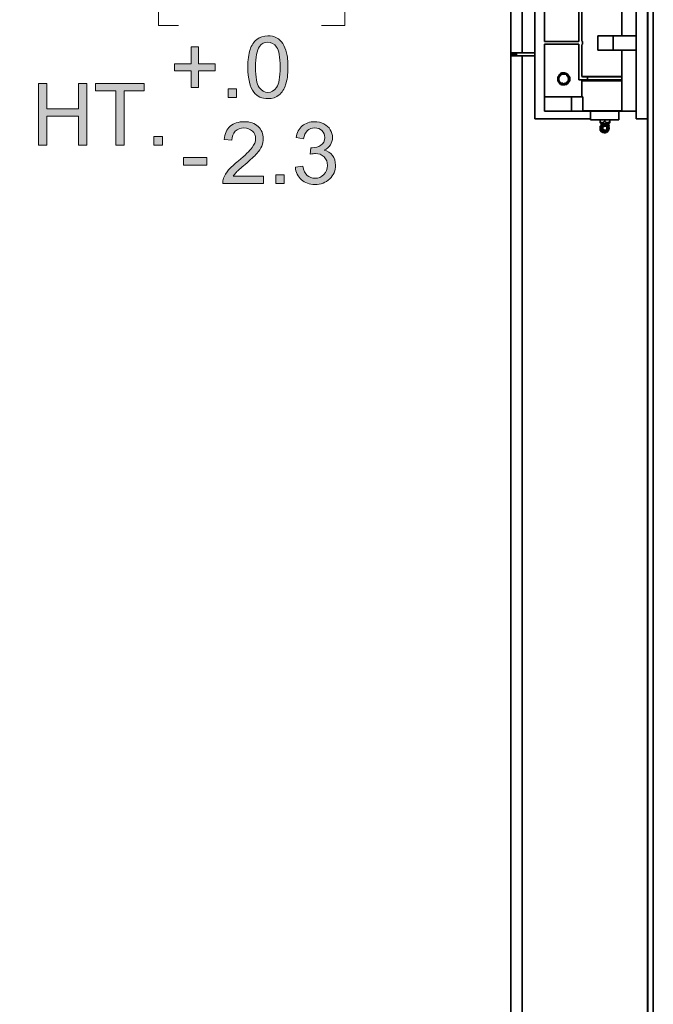
# Model space of a CAD drawing. Units: inches. Extents: x -189 to 981, y 243 to 981.
# Drawn here: x 462 to 529, y 593 to 696 of the extents above; entities that cross this region are included whole.
import ezdxf

# ---------------------------------------------------------------- set-up
doc = ezdxf.new("R2010")
doc.units = ezdxf.units.IN
doc.header["$MEASUREMENT"] = 0
doc.layers.add('Layer 1', color=7, linetype='Continuous')

msp = doc.modelspace()

# ---------------------------------------------------------------- hatches: boundary and pattern name
at = {"layer": 'Layer 1'}
h = msp.add_hatch(color=7, dxfattribs=at)
h.dxf.hatch_style = 2
edge = h.paths.add_edge_path()
edge.add_spline(control_points=[(486.8, 688.25), (486.38, 688.78), (486.17, 689.66), (486.17, 690.87), (486.17, 691.63), (486.24, 692.24), (486.4, 692.71), (486.56, 693.17), (486.79, 693.53), (487.1, 693.78), (487.41, 694.03), (487.8, 694.16), (488.27, 694.16), (488.61, 694.16), (488.91, 694.09), (489.18, 693.95), (489.44, 693.81), (489.65, 693.61), (489.82, 693.35), (489.99, 693.09), (490.12, 692.77), (490.22, 692.39), (490.32, 692.01), (490.37, 691.51), (490.37, 690.87), (490.37, 690.11), (490.29, 689.5), (490.13, 689.04), (489.98, 688.57), (489.75, 688.21), (489.44, 687.96), (489.13, 687.71), (488.74, 687.58), (488.27, 687.58), (487.64, 687.58), (487.16, 687.8), (486.8, 688.25), (486.8, 688.25), (486.8, 688.25), (486.8, 688.25)], knot_values=[0, 0, 0, 0, 1, 1, 1, 2, 2, 2, 3, 3, 3, 4, 4, 4, 5, 5, 5, 6, 6, 6, 7, 7, 7, 8, 8, 8, 9, 9, 9, 10, 10, 10, 11, 11, 11, 12, 12, 12, 13, 13, 13, 13], degree=3, periodic=1)
edge = h.paths.add_edge_path()
edge.add_spline(control_points=[(487.39, 693.04), (487.11, 692.65), (486.98, 691.92), (486.98, 690.87), (486.98, 689.81), (487.1, 689.11), (487.35, 688.76), (487.6, 688.41), (487.9, 688.23), (488.27, 688.23), (488.63, 688.23), (488.93, 688.41), (489.18, 688.76), (489.43, 689.11), (489.55, 689.81), (489.55, 690.87), (489.55, 691.93), (489.43, 692.63), (489.18, 692.98), (488.93, 693.33), (488.63, 693.5), (488.26, 693.5), (487.89, 693.5), (487.6, 693.35), (487.39, 693.04), (487.39, 693.04), (487.39, 693.04), (487.39, 693.04)], knot_values=[0, 0, 0, 0, 1, 1, 1, 2, 2, 2, 3, 3, 3, 4, 4, 4, 5, 5, 5, 6, 6, 6, 7, 7, 7, 8, 8, 8, 9, 9, 9, 9], degree=3, periodic=1)
h.paths.add_polyline_path([(484.09, 687.69), (484.09, 688.59), (484.99, 688.59), (484.99, 687.69)])
h = msp.add_hatch(color=7, dxfattribs=at)
h.dxf.hatch_style = 2
h.paths.add_polyline_path([(480.24, 688.73), (480.24, 690.5), (478.49, 690.5), (478.49, 691.24), (480.24, 691.24), (480.24, 692.99), (480.99, 692.99), (480.99, 691.24), (482.74, 691.24), (482.74, 690.5), (480.99, 690.5), (480.99, 688.73)])
h = msp.add_hatch(color=7, dxfattribs=at)
h.dxf.hatch_style = 2
edge = h.paths.add_edge_path()
edge.add_spline(control_points=[(378.82, 684.97), (378.82, 684.97), (379.67, 684.76), (379.67, 684.76), (379.49, 684.06), (379.17, 683.52), (378.71, 683.15), (378.24, 682.79), (377.68, 682.6), (377.01, 682.6), (376.31, 682.6), (375.75, 682.74), (375.31, 683.03), (374.88, 683.31), (374.55, 683.72), (374.32, 684.26), (374.09, 684.79), (373.98, 685.37), (373.98, 685.98), (373.98, 686.65), (374.11, 687.24), (374.36, 687.74), (374.62, 688.24), (374.98, 688.62), (375.46, 688.88), (375.93, 689.14), (376.45, 689.27), (377.02, 689.27), (377.66, 689.27), (378.21, 689.1), (378.65, 688.77), (379.08, 688.44), (379.39, 687.98), (379.56, 687.39), (379.56, 687.39), (378.72, 687.19), (378.72, 687.19), (378.57, 687.66), (378.36, 688), (378.07, 688.21), (377.79, 688.43), (377.43, 688.54), (377, 688.54), (376.51, 688.54), (376.09, 688.42), (375.76, 688.18), (375.43, 687.94), (375.19, 687.62), (375.06, 687.22), (374.92, 686.82), (374.86, 686.41), (374.86, 685.99), (374.86, 685.44), (374.94, 684.96), (375.1, 684.55), (375.26, 684.14), (375.5, 683.84), (375.84, 683.64), (376.18, 683.43), (376.54, 683.33), (376.94, 683.33), (377.41, 683.33), (377.82, 683.47), (378.15, 683.75), (378.48, 684.02), (378.7, 684.43), (378.82, 684.97)], knot_values=[0, 0, 0, 0, 1, 1, 1, 2, 2, 2, 3, 3, 3, 4, 4, 4, 5, 5, 5, 6, 6, 6, 7, 7, 7, 8, 8, 8, 9, 9, 9, 10, 10, 10, 11, 11, 11, 12, 12, 12, 13, 13, 13, 14, 14, 14, 15, 15, 15, 16, 16, 16, 17, 17, 17, 18, 18, 18, 19, 19, 19, 20, 20, 20, 21, 21, 21, 22, 22, 22, 22], degree=3, periodic=1)
h.paths.add_polyline_path([(472.32, 682.71), (472.32, 688.4), (470.2, 688.4), (470.2, 689.16), (475.31, 689.16), (475.31, 688.4), (473.18, 688.4), (473.18, 682.71)])
h.paths.add_polyline_path([(464.22, 682.71), (464.22, 689.16), (465.07, 689.16), (465.07, 686.51), (468.42, 686.51), (468.42, 689.16), (469.27, 689.16), (469.27, 682.71), (468.42, 682.71), (468.42, 685.75), (465.07, 685.75), (465.07, 682.71)])
edge = h.paths.add_edge_path()
edge.add_spline(control_points=[(459.41, 689.16), (459.41, 689.16), (460.26, 689.16), (460.26, 689.16), (460.26, 689.16), (460.26, 685.43), (460.26, 685.43), (460.26, 684.79), (460.19, 684.27), (460.04, 683.89), (459.89, 683.51), (459.63, 683.2), (459.25, 682.96), (458.87, 682.72), (458.36, 682.6), (457.74, 682.6), (457.14, 682.6), (456.65, 682.71), (456.26, 682.92), (455.88, 683.12), (455.6, 683.42), (455.44, 683.82), (455.28, 684.21), (455.19, 684.75), (455.19, 685.43), (455.19, 685.43), (455.19, 689.16), (455.19, 689.16), (455.19, 689.16), (456.05, 689.16), (456.05, 689.16), (456.05, 689.16), (456.05, 685.44), (456.05, 685.44), (456.05, 684.88), (456.1, 684.47), (456.2, 684.2), (456.31, 683.94), (456.48, 683.73), (456.74, 683.59), (456.99, 683.44), (457.3, 683.37), (457.67, 683.37), (458.29, 683.37), (458.74, 683.51), (459.01, 683.8), (459.27, 684.08), (459.41, 684.63), (459.41, 685.44), (459.41, 685.44), (459.41, 689.16), (459.41, 689.16)], knot_values=[0, 0, 0, 0, 1, 1, 1, 2, 2, 2, 3, 3, 3, 4, 4, 4, 5, 5, 5, 6, 6, 6, 7, 7, 7, 8, 8, 8, 9, 9, 9, 10, 10, 10, 11, 11, 11, 12, 12, 12, 13, 13, 13, 14, 14, 14, 15, 15, 15, 16, 16, 16, 17, 17, 17, 17], degree=3, periodic=1)
edge = h.paths.add_edge_path()
edge.add_spline(control_points=[(448.7, 682.71), (448.7, 682.71), (448.7, 689.16), (448.7, 689.16), (448.7, 689.16), (451.56, 689.16), (451.56, 689.16), (452.13, 689.16), (452.57, 689.1), (452.87, 688.98), (453.17, 688.87), (453.41, 688.66), (453.58, 688.37), (453.76, 688.08), (453.85, 687.75), (453.85, 687.4), (453.85, 686.94), (453.7, 686.56), (453.41, 686.24), (453.11, 685.93), (452.66, 685.73), (452.04, 685.64), (452.26, 685.54), (452.43, 685.43), (452.55, 685.32), (452.8, 685.09), (453.04, 684.81), (453.26, 684.47), (453.26, 684.47), (454.38, 682.71), (454.38, 682.71), (454.38, 682.71), (453.31, 682.71), (453.31, 682.71), (453.31, 682.71), (452.46, 684.05), (452.46, 684.05), (452.21, 684.44), (452, 684.74), (451.84, 684.94), (451.68, 685.15), (451.53, 685.29), (451.41, 685.37), (451.28, 685.45), (451.15, 685.51), (451.02, 685.54), (450.92, 685.56), (450.76, 685.57), (450.54, 685.57), (450.54, 685.57), (449.56, 685.57), (449.56, 685.57), (449.56, 685.57), (449.56, 682.71), (449.56, 682.71), (449.56, 682.71), (448.7, 682.71), (448.7, 682.71)], knot_values=[0, 0, 0, 0, 1, 1, 1, 2, 2, 2, 3, 3, 3, 4, 4, 4, 5, 5, 5, 6, 6, 6, 7, 7, 7, 8, 8, 8, 9, 9, 9, 10, 10, 10, 11, 11, 11, 12, 12, 12, 13, 13, 13, 14, 14, 14, 15, 15, 15, 16, 16, 16, 17, 17, 17, 18, 18, 18, 19, 19, 19, 19], degree=3, periodic=1)
h.paths.add_polyline_path([(442.22, 682.71), (442.22, 689.16), (443.08, 689.16), (443.08, 686.51), (446.43, 686.51), (446.43, 689.16), (447.28, 689.16), (447.28, 682.71), (446.43, 682.71), (446.43, 685.75), (443.08, 685.75), (443.08, 682.71)])
h.paths.add_polyline_path([(438.35, 682.71), (438.35, 688.4), (436.22, 688.4), (436.22, 689.16), (441.33, 689.16), (441.33, 688.4), (439.2, 688.4), (439.2, 682.71)])
h.paths.add_polyline_path([(428.21, 682.71), (428.21, 689.16), (432.86, 689.16), (432.86, 688.4), (429.06, 688.4), (429.06, 686.42), (432.62, 686.42), (432.62, 685.67), (429.06, 685.67), (429.06, 683.47), (433.01, 683.47), (433.01, 682.71)])
edge = h.paths.add_edge_path()
edge.add_spline(control_points=[(424.03, 682.71), (424.03, 682.71), (421.54, 689.16), (421.54, 689.16), (421.54, 689.16), (422.46, 689.16), (422.46, 689.16), (422.46, 689.16), (424.14, 684.48), (424.14, 684.48), (424.27, 684.1), (424.38, 683.75), (424.47, 683.42), (424.57, 683.77), (424.69, 684.12), (424.82, 684.48), (424.82, 684.48), (426.56, 689.16), (426.56, 689.16), (426.56, 689.16), (427.43, 689.16), (427.43, 689.16), (427.43, 689.16), (424.91, 682.71), (424.91, 682.71), (424.91, 682.71), (424.03, 682.71), (424.03, 682.71)], knot_values=[0, 0, 0, 0, 1, 1, 1, 2, 2, 2, 3, 3, 3, 4, 4, 4, 5, 5, 5, 6, 6, 6, 7, 7, 7, 8, 8, 8, 9, 9, 9, 9], degree=3, periodic=1)
h.paths.add_polyline_path([(419.84, 682.71), (419.84, 689.16), (420.7, 689.16), (420.7, 682.71)])
edge = h.paths.add_edge_path()
edge.add_spline(control_points=[(413.22, 682.71), (413.22, 682.71), (413.22, 689.16), (413.22, 689.16), (413.22, 689.16), (416.08, 689.16), (416.08, 689.16), (416.65, 689.16), (417.09, 689.1), (417.39, 688.98), (417.69, 688.87), (417.92, 688.66), (418.1, 688.37), (418.28, 688.08), (418.37, 687.75), (418.37, 687.4), (418.37, 686.94), (418.22, 686.56), (417.93, 686.24), (417.63, 685.93), (417.17, 685.73), (416.56, 685.64), (416.78, 685.54), (416.95, 685.43), (417.07, 685.32), (417.32, 685.09), (417.56, 684.81), (417.78, 684.47), (417.78, 684.47), (418.9, 682.71), (418.9, 682.71), (418.9, 682.71), (417.83, 682.71), (417.83, 682.71), (417.83, 682.71), (416.97, 684.05), (416.97, 684.05), (416.72, 684.44), (416.52, 684.74), (416.36, 684.94), (416.2, 685.15), (416.05, 685.29), (415.93, 685.37), (415.8, 685.45), (415.67, 685.51), (415.54, 685.54), (415.44, 685.56), (415.28, 685.57), (415.06, 685.57), (415.06, 685.57), (414.07, 685.57), (414.07, 685.57), (414.07, 685.57), (414.07, 682.71), (414.07, 682.71), (414.07, 682.71), (413.22, 682.71), (413.22, 682.71)], knot_values=[0, 0, 0, 0, 1, 1, 1, 2, 2, 2, 3, 3, 3, 4, 4, 4, 5, 5, 5, 6, 6, 6, 7, 7, 7, 8, 8, 8, 9, 9, 9, 10, 10, 10, 11, 11, 11, 12, 12, 12, 13, 13, 13, 14, 14, 14, 15, 15, 15, 16, 16, 16, 17, 17, 17, 18, 18, 18, 19, 19, 19, 19], degree=3, periodic=1)
edge = h.paths.add_edge_path()
edge.add_spline(control_points=[(406.72, 682.71), (406.72, 682.71), (406.72, 689.16), (406.72, 689.16), (406.72, 689.16), (408.94, 689.16), (408.94, 689.16), (409.44, 689.16), (409.82, 689.12), (410.08, 689.06), (410.45, 688.98), (410.77, 688.82), (411.03, 688.6), (411.37, 688.31), (411.62, 687.95), (411.79, 687.5), (411.96, 687.05), (412.04, 686.54), (412.04, 685.97), (412.04, 685.48), (411.99, 685.05), (411.87, 684.67), (411.76, 684.29), (411.61, 683.98), (411.43, 683.73), (411.25, 683.48), (411.06, 683.29), (410.85, 683.15), (410.63, 683), (410.38, 682.9), (410.08, 682.82), (409.78, 682.75), (409.43, 682.71), (409.04, 682.71), (409.04, 682.71), (406.72, 682.71), (406.72, 682.71)], knot_values=[0, 0, 0, 0, 1, 1, 1, 2, 2, 2, 3, 3, 3, 4, 4, 4, 5, 5, 5, 6, 6, 6, 7, 7, 7, 8, 8, 8, 9, 9, 9, 10, 10, 10, 11, 11, 11, 12, 12, 12, 12], degree=3, periodic=1)
edge = h.paths.add_edge_path()
edge.add_spline(control_points=[(397.72, 682.71), (397.72, 682.71), (397.72, 689.16), (397.72, 689.16), (397.72, 689.16), (400.57, 689.16), (400.57, 689.16), (401.15, 689.16), (401.58, 689.1), (401.88, 688.98), (402.18, 688.87), (402.42, 688.66), (402.6, 688.37), (402.78, 688.08), (402.87, 687.75), (402.87, 687.4), (402.87, 686.94), (402.72, 686.56), (402.42, 686.24), (402.13, 685.93), (401.67, 685.73), (401.05, 685.64), (401.28, 685.54), (401.45, 685.43), (401.57, 685.32), (401.82, 685.09), (402.05, 684.81), (402.27, 684.47), (402.27, 684.47), (403.39, 682.71), (403.39, 682.71), (403.39, 682.71), (402.32, 682.71), (402.32, 682.71), (402.32, 682.71), (401.47, 684.05), (401.47, 684.05), (401.22, 684.44), (401.02, 684.74), (400.85, 684.94), (400.69, 685.15), (400.55, 685.29), (400.42, 685.37), (400.29, 685.45), (400.16, 685.51), (400.03, 685.54), (399.94, 685.56), (399.78, 685.57), (399.56, 685.57), (399.56, 685.57), (398.57, 685.57), (398.57, 685.57), (398.57, 685.57), (398.57, 682.71), (398.57, 682.71), (398.57, 682.71), (397.72, 682.71), (397.72, 682.71)], knot_values=[0, 0, 0, 0, 1, 1, 1, 2, 2, 2, 3, 3, 3, 4, 4, 4, 5, 5, 5, 6, 6, 6, 7, 7, 7, 8, 8, 8, 9, 9, 9, 10, 10, 10, 11, 11, 11, 12, 12, 12, 13, 13, 13, 14, 14, 14, 15, 15, 15, 16, 16, 16, 17, 17, 17, 18, 18, 18, 19, 19, 19, 19], degree=3, periodic=1)
h.paths.add_polyline_path([(391, 682.71), (393.47, 689.16), (394.39, 689.16), (397.03, 682.71), (396.06, 682.71), (395.31, 684.66), (392.61, 684.66), (391.91, 682.71)])
h.paths.add_polyline_path([(385.73, 682.71), (385.73, 689.16), (390.39, 689.16), (390.39, 688.4), (386.58, 688.4), (386.58, 686.42), (390.15, 686.42), (390.15, 685.67), (386.58, 685.67), (386.58, 683.47), (390.54, 683.47), (390.54, 682.71)])
h.paths.add_polyline_path([(380.68, 682.71), (380.68, 689.16), (381.53, 689.16), (381.53, 683.47), (384.71, 683.47), (384.71, 682.71)])
edge = h.paths.add_edge_path()
edge.add_spline(control_points=[(392.86, 685.36), (392.86, 685.36), (395.04, 685.36), (395.04, 685.36), (395.04, 685.36), (394.37, 687.14), (394.37, 687.14), (394.17, 687.68), (394.01, 688.13), (393.91, 688.48), (393.83, 688.07), (393.72, 687.66), (393.57, 687.25), (393.57, 687.25), (392.86, 685.36), (392.86, 685.36)], knot_values=[0, 0, 0, 0, 1, 1, 1, 2, 2, 2, 3, 3, 3, 4, 4, 4, 5, 5, 5, 5], degree=3, periodic=1)
edge = h.paths.add_edge_path()
edge.add_spline(control_points=[(449.56, 686.31), (449.56, 686.31), (451.39, 686.31), (451.39, 686.31), (451.78, 686.31), (452.08, 686.35), (452.3, 686.43), (452.52, 686.51), (452.69, 686.64), (452.8, 686.82), (452.92, 687), (452.97, 687.19), (452.97, 687.4), (452.97, 687.7), (452.86, 687.95), (452.64, 688.15), (452.42, 688.35), (452.07, 688.44), (451.59, 688.44), (451.59, 688.44), (449.56, 688.44), (449.56, 688.44), (449.56, 688.44), (449.56, 686.31), (449.56, 686.31)], knot_values=[0, 0, 0, 0, 1, 1, 1, 2, 2, 2, 3, 3, 3, 4, 4, 4, 5, 5, 5, 6, 6, 6, 7, 7, 7, 8, 8, 8, 8], degree=3, periodic=1)
edge = h.paths.add_edge_path()
edge.add_spline(control_points=[(414.07, 686.31), (414.07, 686.31), (415.91, 686.31), (415.91, 686.31), (416.3, 686.31), (416.6, 686.35), (416.82, 686.43), (417.04, 686.51), (417.21, 686.64), (417.32, 686.82), (417.43, 687), (417.49, 687.19), (417.49, 687.4), (417.49, 687.7), (417.38, 687.95), (417.16, 688.15), (416.94, 688.35), (416.59, 688.44), (416.11, 688.44), (416.11, 688.44), (414.07, 688.44), (414.07, 688.44), (414.07, 688.44), (414.07, 686.31), (414.07, 686.31)], knot_values=[0, 0, 0, 0, 1, 1, 1, 2, 2, 2, 3, 3, 3, 4, 4, 4, 5, 5, 5, 6, 6, 6, 7, 7, 7, 8, 8, 8, 8], degree=3, periodic=1)
edge = h.paths.add_edge_path()
edge.add_spline(control_points=[(398.57, 686.31), (398.57, 686.31), (400.4, 686.31), (400.4, 686.31), (400.79, 686.31), (401.1, 686.35), (401.32, 686.43), (401.54, 686.51), (401.7, 686.64), (401.82, 686.82), (401.93, 687), (401.99, 687.19), (401.99, 687.4), (401.99, 687.7), (401.88, 687.95), (401.66, 688.15), (401.44, 688.35), (401.09, 688.44), (400.61, 688.44), (400.61, 688.44), (398.57, 688.44), (398.57, 688.44), (398.57, 688.44), (398.57, 686.31), (398.57, 686.31)], knot_values=[0, 0, 0, 0, 1, 1, 1, 2, 2, 2, 3, 3, 3, 4, 4, 4, 5, 5, 5, 6, 6, 6, 7, 7, 7, 8, 8, 8, 8], degree=3, periodic=1)
edge = h.paths.add_edge_path()
edge.add_spline(control_points=[(407.57, 683.47), (407.57, 683.47), (408.94, 683.47), (408.94, 683.47), (409.37, 683.47), (409.7, 683.51), (409.94, 683.59), (410.19, 683.67), (410.38, 683.78), (410.52, 683.93), (410.72, 684.13), (410.88, 684.4), (410.99, 684.74), (411.11, 685.08), (411.16, 685.5), (411.16, 685.98), (411.16, 686.66), (411.05, 687.17), (410.83, 687.54), (410.61, 687.9), (410.34, 688.14), (410.03, 688.26), (409.8, 688.35), (409.43, 688.4), (408.92, 688.4), (408.92, 688.4), (407.57, 688.4), (407.57, 688.4), (407.57, 688.4), (407.57, 683.47), (407.57, 683.47)], knot_values=[0, 0, 0, 0, 1, 1, 1, 2, 2, 2, 3, 3, 3, 4, 4, 4, 5, 5, 5, 6, 6, 6, 7, 7, 7, 8, 8, 8, 9, 9, 9, 10, 10, 10, 10], degree=3, periodic=1)
h.paths.add_polyline_path([(476.3, 682.71), (476.3, 683.61), (477.2, 683.61), (477.2, 682.71)])
h = msp.add_hatch(color=7, dxfattribs=at)
h.dxf.hatch_style = 2
edge = h.paths.add_edge_path()
edge.add_spline(control_points=[(491.15, 680.39), (491.15, 680.39), (491.94, 680.5), (491.94, 680.5), (492.03, 680.05), (492.18, 679.72), (492.4, 679.53), (492.62, 679.33), (492.88, 679.23), (493.2, 679.23), (493.57, 679.23), (493.88, 679.36), (494.14, 679.62), (494.4, 679.87), (494.52, 680.19), (494.52, 680.58), (494.52, 680.94), (494.41, 681.24), (494.17, 681.47), (493.93, 681.71), (493.63, 681.83), (493.26, 681.83), (493.11, 681.83), (492.93, 681.8), (492.71, 681.74), (492.71, 681.74), (492.79, 682.43), (492.79, 682.43), (492.85, 682.43), (492.89, 682.43), (492.92, 682.43), (493.26, 682.43), (493.56, 682.51), (493.83, 682.69), (494.1, 682.86), (494.23, 683.14), (494.23, 683.5), (494.23, 683.79), (494.14, 684.03), (493.94, 684.22), (493.74, 684.41), (493.49, 684.51), (493.18, 684.51), (492.87, 684.51), (492.62, 684.41), (492.41, 684.22), (492.21, 684.02), (492.07, 683.73), (492.02, 683.35), (492.02, 683.35), (491.22, 683.49), (491.22, 683.49), (491.32, 684.02), (491.54, 684.43), (491.88, 684.72), (492.23, 685.01), (492.65, 685.16), (493.16, 685.16), (493.51, 685.16), (493.84, 685.08), (494.13, 684.93), (494.43, 684.78), (494.66, 684.58), (494.81, 684.32), (494.97, 684.05), (495.05, 683.78), (495.05, 683.48), (495.05, 683.21), (494.97, 682.95), (494.82, 682.72), (494.67, 682.5), (494.45, 682.31), (494.16, 682.18), (494.54, 682.09), (494.84, 681.91), (495.05, 681.63), (495.26, 681.36), (495.36, 681.01), (495.36, 680.59), (495.36, 680.03), (495.16, 679.55), (494.75, 679.16), (494.34, 678.77), (493.82, 678.58), (493.19, 678.58), (492.63, 678.58), (492.16, 678.74), (491.78, 679.08), (491.41, 679.42), (491.2, 679.85), (491.15, 680.39)], knot_values=[0, 0, 0, 0, 1, 1, 1, 2, 2, 2, 3, 3, 3, 4, 4, 4, 5, 5, 5, 6, 6, 6, 7, 7, 7, 8, 8, 8, 9, 9, 9, 10, 10, 10, 11, 11, 11, 12, 12, 12, 13, 13, 13, 14, 14, 14, 15, 15, 15, 16, 16, 16, 17, 17, 17, 18, 18, 18, 19, 19, 19, 20, 20, 20, 21, 21, 21, 22, 22, 22, 23, 23, 23, 24, 24, 24, 25, 25, 25, 26, 26, 26, 27, 27, 27, 28, 28, 28, 29, 29, 29, 30, 30, 30, 30], degree=3, periodic=1)
edge = h.paths.add_edge_path()
edge.add_spline(control_points=[(487.8, 679.45), (487.8, 679.45), (487.8, 678.69), (487.8, 678.69), (487.8, 678.69), (483.54, 678.69), (483.54, 678.69), (483.53, 678.88), (483.56, 679.06), (483.63, 679.24), (483.74, 679.53), (483.91, 679.82), (484.15, 680.1), (484.39, 680.38), (484.74, 680.7), (485.19, 681.07), (485.89, 681.65), (486.36, 682.1), (486.61, 682.44), (486.85, 682.77), (486.98, 683.09), (486.98, 683.39), (486.98, 683.7), (486.86, 683.97), (486.64, 684.18), (486.42, 684.4), (486.12, 684.5), (485.76, 684.5), (485.38, 684.5), (485.08, 684.39), (484.85, 684.16), (484.62, 683.93), (484.5, 683.62), (484.5, 683.21), (484.5, 683.21), (483.69, 683.3), (483.69, 683.3), (483.74, 683.9), (483.95, 684.36), (484.32, 684.68), (484.68, 685), (485.17, 685.16), (485.78, 685.16), (486.4, 685.16), (486.89, 684.99), (487.25, 684.64), (487.61, 684.3), (487.79, 683.88), (487.79, 683.37), (487.79, 683.11), (487.74, 682.86), (487.63, 682.61), (487.53, 682.36), (487.35, 682.1), (487.11, 681.82), (486.86, 681.55), (486.45, 681.17), (485.89, 680.69), (485.41, 680.29), (485.11, 680.02), (484.97, 679.88), (484.84, 679.74), (484.73, 679.59), (484.64, 679.45), (484.64, 679.45), (487.8, 679.45), (487.8, 679.45)], knot_values=[0, 0, 0, 0, 1, 1, 1, 2, 2, 2, 3, 3, 3, 4, 4, 4, 5, 5, 5, 6, 6, 6, 7, 7, 7, 8, 8, 8, 9, 9, 9, 10, 10, 10, 11, 11, 11, 12, 12, 12, 13, 13, 13, 14, 14, 14, 15, 15, 15, 16, 16, 16, 17, 17, 17, 18, 18, 18, 19, 19, 19, 20, 20, 20, 21, 21, 21, 22, 22, 22, 22], degree=3, periodic=1)
h.paths.add_polyline_path([(489.09, 678.69), (489.09, 679.59), (489.99, 679.59), (489.99, 678.69)])
h = msp.add_hatch(color=7, dxfattribs=at)
h.dxf.hatch_style = 2
h.paths.add_polyline_path([(479.42, 680.62), (479.42, 681.42), (481.85, 681.42), (481.85, 680.62)])

# ---------------------------------------------------------------- linework, layer by layer
at = {"layer": 'Layer 1', "color": 7, "lineweight": 18}
for points in [[(528.15, 530.07), (528.15, 898.77)], [(493.89, 716.25), (496.35, 716.25), (496.35, 695.25), (493.89, 695.25)], [(478.89, 695.25), (476.79, 695.25), (476.79, 716.07), (478.89, 716.07)]]:
    msp.add_lwpolyline(points, dxfattribs=at)
at = {"layer": 'Layer 1', "color": 7, "lineweight": 35}
for points in [[(513.75, 692.37), (513.75, 858.93)], [(514.95, 692.37), (514.95, 858.93)], [(522.09, 685.47), (516.27, 685.47), (516.27, 701.43)], [(526.89, 701.43), (526.89, 685.47)], [(526.89, 701.43), (528.09, 701.43), (528.09, 685.47)], [(525.39, 700.65), (525.39, 694.17), (525.45, 694.17)], [(520.89, 693.57), (517.29, 693.57), (517.29, 699.15)], [(521.31, 697.35), (520.89, 697.35), (520.89, 693.57)], [(521.19, 696.93), (521.19, 693.69)], [(521.19, 693.69), (521.19, 693.75), (521.19, 693.63), (521.25, 693.57), (521.25, 693.27), (521.19, 693.21), (521.19, 693.15)], [(522.87, 692.67), (522.87, 694.17)], [(522.87, 694.17), (524.49, 694.17)], [(524.49, 694.17), (524.49, 692.67), (526.89, 692.67)], [(524.49, 694.17), (526.89, 694.17)], [(525.39, 694.17), (526.89, 694.17)], [(520.89, 693.27), (517.29, 693.27)], [(517.29, 693.27), (517.29, 687.75)], [(520.89, 689.55), (520.89, 693.27)], [(521.19, 693.15), (521.19, 689.91)], [(522.87, 692.67), (524.49, 692.67)], [(525.39, 692.67), (525.39, 686.25)], [(525.39, 692.67), (526.89, 692.67)], [(525.39, 692.67), (525.45, 692.67)], [(513.75, 692.37), (513.75, 692.25)], [(513.75, 692.25), (514.35, 692.25)], [(513.75, 692.25), (513.75, 692.07)], [(514.35, 692.25), (513.75, 692.25)], [(514.35, 692.37), (514.35, 692.25)], [(514.35, 692.25), (514.35, 692.07)], [(516.27, 692.37), (514.95, 692.37)], [(514.95, 526.47), (514.95, 692.07)], [(514.95, 692.07), (516.27, 692.07)], [(519.93, 689.67), (519.93, 689.79), (519.87, 689.91), (519.75, 690.03), (519.69, 690.15), (519.57, 690.21), (519.39, 690.27), (519.09, 690.27), (518.97, 690.21), (518.85, 690.09), (518.79, 689.97), (518.67, 689.85), (518.67, 689.43), (518.79, 689.31), (518.85, 689.19), (518.97, 689.07), (519.09, 689.01), (519.39, 689.01), (519.57, 689.07), (519.69, 689.13), (519.75, 689.25), (519.87, 689.37), (519.93, 689.49), (519.93, 689.67)], [(518.79, 689.67), (518.79, 689.79), (518.85, 689.91), (518.91, 689.97), (519.03, 690.09), (519.15, 690.15), (519.45, 690.15), (519.57, 690.09), (519.63, 689.97), (519.75, 689.91), (519.75, 689.79), (519.81, 689.67), (519.75, 689.49), (519.75, 689.37), (519.63, 689.31), (519.57, 689.19), (519.45, 689.19), (519.27, 689.13), (519.15, 689.19), (519.03, 689.19), (518.91, 689.31), (518.85, 689.37), (518.79, 689.49), (518.79, 689.67)], [(521.31, 689.55), (520.89, 689.55)], [(521.19, 689.91), (521.31, 689.85)], [(521.31, 689.55), (521.19, 689.43), (521.19, 687.75)], [(521.79, 689.85), (521.79, 689.55)], [(522.39, 689.85), (522.45, 689.85)], [(524.67, 689.55), (525.39, 689.55)], [(525.39, 689.43), (524.67, 689.43)], [(524.79, 689.85), (524.85, 689.85)], [(525.39, 689.85), (525.33, 689.85)], [(525.39, 689.55), (525.39, 689.85)], [(517.29, 686.25), (517.29, 687.75)], [(520.11, 687.75), (517.29, 687.75)], [(520.11, 687.75), (520.11, 686.25)], [(520.11, 687.75), (521.31, 687.75)], [(521.31, 687.75), (521.31, 686.25)], [(520.11, 686.25), (517.29, 686.25)], [(520.11, 686.25), (521.31, 686.25)], [(522.09, 686.25), (522.09, 685.35)], [(525.09, 685.35), (525.09, 686.25)], [(526.89, 686.25), (525.39, 686.25)], [(523.11, 685.17), (523.11, 685.35)], [(523.11, 685.05), (523.11, 685.17), (523.17, 685.11), (523.29, 685.05), (523.47, 685.11), (523.59, 685.17), (523.83, 685.05), (524.01, 685.11), (524.13, 685.17), (524.13, 685.35)], [(523.59, 685.17), (523.59, 685.35)], [(526.89, 685.47), (528.09, 685.47)], [(528.09, 685.47), (528.09, 547.83)], [(523.11, 685.05), (523.23, 684.93)], [(523.17, 684.69), (523.11, 684.69), (523.11, 684.45)], [(523.11, 684.45), (523.11, 684.27), (523.17, 684.27), (523.17, 684.15), (523.23, 684.15), (523.23, 684.09), (523.35, 684.09), (523.35, 684.03), (523.53, 684.03), (523.59, 683.97)], [(523.23, 684.87), (523.17, 684.69)], [(523.17, 684.69), (523.35, 684.69)], [(523.23, 684.93), (523.23, 684.87)], [(523.23, 684.93), (523.59, 684.93)], [(523.23, 684.87), (523.59, 684.87)], [(523.29, 684.27), (523.29, 684.63), (523.41, 684.75), (523.47, 684.75), (523.59, 684.81), (523.59, 684.87), (523.71, 684.75), (523.83, 684.75), (523.95, 684.63), (523.95, 684.27), (523.71, 684.15), (523.65, 684.09), (523.59, 684.09), (523.47, 684.15), (523.41, 684.21), (523.29, 684.27)], [(523.29, 684.45), (523.35, 684.39), (523.41, 684.27), (523.53, 684.15), (523.65, 684.15), (523.77, 684.21), (523.83, 684.27), (523.89, 684.39), (523.89, 684.57), (523.83, 684.69), (523.77, 684.75), (523.47, 684.75), (523.41, 684.69), (523.35, 684.57), (523.29, 684.45)], [(523.59, 684.69), (523.71, 684.69), (523.83, 684.57), (523.83, 684.39), (523.71, 684.27), (523.53, 684.27), (523.41, 684.39), (523.41, 684.57), (523.53, 684.69), (523.59, 684.69)], [(523.59, 684.93), (524.01, 684.93)], [(523.59, 684.87), (524.01, 684.87)], [(523.65, 683.97), (523.65, 684.03), (523.77, 684.03), (523.83, 684.09), (523.89, 684.09), (523.89, 684.15), (523.95, 684.15), (523.95, 684.21), (524.01, 684.27), (524.01, 684.39), (524.07, 684.45), (524.07, 684.51), (524.01, 684.57), (524.01, 684.69)], [(523.89, 684.69), (524.07, 684.69)], [(524.01, 684.87), (523.95, 684.87), (523.95, 684.93), (524.01, 684.93)], [(524.01, 684.93), (524.13, 685.05)], [(524.07, 684.69), (524.01, 684.87)], [(524.13, 685.17), (524.13, 685.05)], [(523.59, 683.97), (523.65, 683.97)], [(523.59, 683.97), (523.59, 683.97)]]:
    msp.add_lwpolyline(points, dxfattribs=at)
at = {"layer": 'Layer 1', "lineweight": 0}
for points in [[(480.24, 688.73), (480.24, 690.5), (478.49, 690.5), (478.49, 691.24), (480.24, 691.24), (480.24, 692.99), (480.99, 692.99), (480.99, 691.24), (482.74, 691.24), (482.74, 690.5), (480.99, 690.5), (480.99, 688.73), (480.24, 688.73)], [(464.22, 682.71), (464.22, 689.16), (465.07, 689.16), (465.07, 686.51), (468.42, 686.51), (468.42, 689.16), (469.27, 689.16), (469.27, 682.71), (468.42, 682.71), (468.42, 685.75), (465.07, 685.75), (465.07, 682.71), (464.22, 682.71)], [(472.32, 682.71), (472.32, 688.4), (470.2, 688.4), (470.2, 689.16), (475.31, 689.16), (475.31, 688.4), (473.18, 688.4), (473.18, 682.71), (472.32, 682.71)], [(484.09, 687.69), (484.09, 688.59), (484.99, 688.59), (484.99, 687.69), (484.09, 687.69)], [(476.3, 682.71), (476.3, 683.61), (477.2, 683.61), (477.2, 682.71), (476.3, 682.71)], [(479.42, 680.62), (479.42, 681.42), (481.85, 681.42), (481.85, 680.62), (479.42, 680.62)], [(489.09, 678.69), (489.09, 679.59), (489.99, 679.59), (489.99, 678.69), (489.09, 678.69)]]:
    msp.add_lwpolyline(points, dxfattribs=at)
at = {"layer": 'Layer 1', "color": 7, "lineweight": 35}
for points, knots in [([(528.09, 855.57), (528.09, 855.57), (528.15, 855.57), (528.15, 855.57), (528.15, 855.57), (528.15, 855.51), (528.15, 855.51), (528.32, 855.29), (528.45, 855.4), (528.57, 855.09), (528.57, 855.09), (528.69, 854.97), (528.69, 854.97), (528.69, 854.97), (528.69, 531.87), (528.69, 531.87), (528.69, 531.87), (528.63, 531.75), (528.63, 531.75), (528.36, 531.65), (528.34, 531.46), (528.21, 531.33), (528.21, 531.33), (528.15, 531.33), (528.15, 531.33), (528.15, 531.33), (528.15, 531.27), (528.15, 531.27), (528.15, 531.27), (528.09, 531.27), (528.09, 531.27)], [0, 0, 0, 0, 1, 1, 1, 2, 2, 2, 3, 3, 3, 4, 4, 4, 5, 5, 5, 6, 6, 6, 7, 7, 7, 8, 8, 8, 9, 9, 9, 10, 10, 10, 10]), ([(514.95, 692.37), (514.95, 692.37), (514.71, 692.37), (514.71, 692.37), (514.41, 692.37), (514.11, 692.37), (513.81, 692.37), (513.81, 692.37), (513.75, 692.37), (513.75, 692.37)], [0, 0, 0, 0, 1, 1, 1, 2, 2, 2, 3, 3, 3, 3]), ([(513.75, 526.47), (513.75, 526.47), (513.75, 692.07), (513.75, 692.07), (513.75, 692.07), (513.81, 692.07), (513.81, 692.07), (514.11, 692.07), (514.41, 692.07), (514.71, 692.07), (514.71, 692.07), (514.95, 692.07), (514.95, 692.07)], [0, 0, 0, 0, 1, 1, 1, 2, 2, 2, 3, 3, 3, 4, 4, 4, 4]), ([(521.19, 689.91), (521.19, 689.91), (521.25, 689.91), (521.25, 689.91), (522.59, 689.91), (523.93, 689.91), (525.27, 689.91), (525.27, 689.91), (525.39, 689.91), (525.39, 689.91)], [0, 0, 0, 0, 1, 1, 1, 2, 2, 2, 3, 3, 3, 3]), ([(524.67, 689.43), (524.67, 689.43), (524.43, 689.43), (524.43, 689.43), (523.37, 689.43), (522.31, 689.43), (521.25, 689.43), (521.25, 689.43), (521.19, 689.43), (521.19, 689.43)], [0, 0, 0, 0, 1, 1, 1, 2, 2, 2, 3, 3, 3, 3]), ([(525.39, 689.85), (525.39, 689.85), (525.33, 689.85), (525.33, 689.85), (524.01, 689.85), (522.69, 689.85), (521.37, 689.85), (521.37, 689.85), (521.31, 689.85), (521.31, 689.85)], [0, 0, 0, 0, 1, 1, 1, 2, 2, 2, 3, 3, 3, 3]), ([(521.31, 689.55), (521.31, 689.55), (521.37, 689.55), (521.37, 689.55), (522.37, 689.55), (523.37, 689.55), (524.37, 689.55), (524.37, 689.55), (524.67, 689.55), (524.67, 689.55)], [0, 0, 0, 0, 1, 1, 1, 2, 2, 2, 3, 3, 3, 3]), ([(525.33, 689.85), (525.33, 689.85), (525.21, 689.85), (525.21, 689.85), (524.09, 689.85), (522.97, 689.85), (521.85, 689.85), (521.85, 689.85), (521.79, 689.85), (521.79, 689.85)], [0, 0, 0, 0, 1, 1, 1, 2, 2, 2, 3, 3, 3, 3]), ([(521.31, 686.31), (521.31, 686.31), (521.43, 686.31), (521.43, 686.31), (522.71, 686.31), (523.99, 686.31), (525.27, 686.31), (525.27, 686.31), (525.39, 686.31), (525.39, 686.31)], [0, 0, 0, 0, 1, 1, 1, 2, 2, 2, 3, 3, 3, 3]), ([(525.39, 686.25), (525.39, 686.25), (525.33, 686.25), (525.33, 686.25), (524.01, 686.25), (522.69, 686.25), (521.37, 686.25), (521.37, 686.25), (521.31, 686.25), (521.31, 686.25)], [0, 0, 0, 0, 1, 1, 1, 2, 2, 2, 3, 3, 3, 3]), ([(523.11, 685.35), (523.11, 685.35), (522.93, 685.35), (522.93, 685.35), (522.67, 685.35), (522.41, 685.35), (522.15, 685.35), (522.15, 685.35), (522.09, 685.35), (522.09, 685.35)], [0, 0, 0, 0, 1, 1, 1, 2, 2, 2, 3, 3, 3, 3]), ([(525.09, 685.35), (525.09, 685.35), (524.97, 685.35), (524.97, 685.35), (524.43, 685.35), (523.89, 685.35), (523.35, 685.35), (523.35, 685.35), (523.11, 685.35), (523.11, 685.35)], [0, 0, 0, 0, 1, 1, 1, 2, 2, 2, 3, 3, 3, 3]), ([(523.59, 684.75), (523.59, 684.75), (523.71, 684.75), (523.71, 684.75), (523.71, 684.75), (523.77, 684.69), (523.77, 684.69), (523.99, 684.49), (523.88, 684.37), (523.71, 684.21), (523.71, 684.21), (523.53, 684.21), (523.53, 684.21), (523.53, 684.21), (523.41, 684.27), (523.41, 684.27), (523.41, 684.27), (523.35, 684.33), (523.35, 684.33), (523.35, 684.33), (523.35, 684.63), (523.35, 684.63), (523.35, 684.63), (523.41, 684.69), (523.41, 684.69), (523.41, 684.69), (523.53, 684.75), (523.53, 684.75), (523.53, 684.75), (523.59, 684.75), (523.59, 684.75)], [0, 0, 0, 0, 1, 1, 1, 2, 2, 2, 3, 3, 3, 4, 4, 4, 5, 5, 5, 6, 6, 6, 7, 7, 7, 8, 8, 8, 9, 9, 9, 10, 10, 10, 10])]:
    msp.add_open_spline(points, degree=3, knots=knots, dxfattribs=at)
at = {"layer": 'Layer 1', "lineweight": 0}
for points, knots in [([(486.8, 688.25), (486.38, 688.78), (486.17, 689.66), (486.17, 690.87), (486.17, 691.63), (486.24, 692.24), (486.4, 692.71), (486.56, 693.17), (486.79, 693.53), (487.1, 693.78), (487.41, 694.03), (487.8, 694.16), (488.27, 694.16), (488.61, 694.16), (488.91, 694.09), (489.18, 693.95), (489.44, 693.81), (489.65, 693.61), (489.82, 693.35), (489.99, 693.09), (490.12, 692.77), (490.22, 692.39), (490.32, 692.01), (490.37, 691.51), (490.37, 690.87), (490.37, 690.11), (490.29, 689.5), (490.13, 689.04), (489.98, 688.57), (489.75, 688.21), (489.44, 687.96), (489.13, 687.71), (488.74, 687.58), (488.27, 687.58), (487.64, 687.58), (487.16, 687.8), (486.8, 688.25), (486.8, 688.25), (486.8, 688.25), (486.8, 688.25)], [0, 0, 0, 0, 1, 1, 1, 2, 2, 2, 3, 3, 3, 4, 4, 4, 5, 5, 5, 6, 6, 6, 7, 7, 7, 8, 8, 8, 9, 9, 9, 10, 10, 10, 11, 11, 11, 12, 12, 12, 13, 13, 13, 13]), ([(487.39, 693.04), (487.11, 692.65), (486.98, 691.92), (486.98, 690.87), (486.98, 689.81), (487.1, 689.11), (487.35, 688.76), (487.6, 688.41), (487.9, 688.23), (488.27, 688.23), (488.63, 688.23), (488.93, 688.41), (489.18, 688.76), (489.43, 689.11), (489.55, 689.81), (489.55, 690.87), (489.55, 691.93), (489.43, 692.63), (489.18, 692.98), (488.93, 693.33), (488.63, 693.5), (488.26, 693.5), (487.89, 693.5), (487.6, 693.35), (487.39, 693.04), (487.39, 693.04), (487.39, 693.04), (487.39, 693.04)], [0, 0, 0, 0, 1, 1, 1, 2, 2, 2, 3, 3, 3, 4, 4, 4, 5, 5, 5, 6, 6, 6, 7, 7, 7, 8, 8, 8, 9, 9, 9, 9]), ([(487.8, 679.45), (487.8, 679.45), (487.8, 678.69), (487.8, 678.69), (487.8, 678.69), (483.54, 678.69), (483.54, 678.69), (483.53, 678.88), (483.56, 679.06), (483.63, 679.24), (483.74, 679.53), (483.91, 679.82), (484.15, 680.1), (484.39, 680.38), (484.74, 680.7), (485.19, 681.07), (485.89, 681.65), (486.36, 682.1), (486.61, 682.44), (486.85, 682.77), (486.98, 683.09), (486.98, 683.39), (486.98, 683.7), (486.86, 683.97), (486.64, 684.18), (486.42, 684.4), (486.12, 684.5), (485.76, 684.5), (485.38, 684.5), (485.08, 684.39), (484.85, 684.16), (484.62, 683.93), (484.5, 683.62), (484.5, 683.21), (484.5, 683.21), (483.69, 683.3), (483.69, 683.3), (483.74, 683.9), (483.95, 684.36), (484.32, 684.68), (484.68, 685), (485.17, 685.16), (485.78, 685.16), (486.4, 685.16), (486.89, 684.99), (487.25, 684.64), (487.61, 684.3), (487.79, 683.88), (487.79, 683.37), (487.79, 683.11), (487.74, 682.86), (487.63, 682.61), (487.53, 682.36), (487.35, 682.1), (487.11, 681.82), (486.86, 681.55), (486.45, 681.17), (485.89, 680.69), (485.41, 680.29), (485.11, 680.02), (484.97, 679.88), (484.84, 679.74), (484.73, 679.59), (484.64, 679.45), (484.64, 679.45), (487.8, 679.45), (487.8, 679.45)], [0, 0, 0, 0, 1, 1, 1, 2, 2, 2, 3, 3, 3, 4, 4, 4, 5, 5, 5, 6, 6, 6, 7, 7, 7, 8, 8, 8, 9, 9, 9, 10, 10, 10, 11, 11, 11, 12, 12, 12, 13, 13, 13, 14, 14, 14, 15, 15, 15, 16, 16, 16, 17, 17, 17, 18, 18, 18, 19, 19, 19, 20, 20, 20, 21, 21, 21, 22, 22, 22, 22]), ([(491.15, 680.39), (491.15, 680.39), (491.94, 680.5), (491.94, 680.5), (492.03, 680.05), (492.18, 679.72), (492.4, 679.53), (492.62, 679.33), (492.88, 679.23), (493.2, 679.23), (493.57, 679.23), (493.88, 679.36), (494.14, 679.62), (494.4, 679.87), (494.52, 680.19), (494.52, 680.58), (494.52, 680.94), (494.41, 681.24), (494.17, 681.47), (493.93, 681.71), (493.63, 681.83), (493.26, 681.83), (493.11, 681.83), (492.93, 681.8), (492.71, 681.74), (492.71, 681.74), (492.79, 682.43), (492.79, 682.43), (492.85, 682.43), (492.89, 682.43), (492.92, 682.43), (493.26, 682.43), (493.56, 682.51), (493.83, 682.69), (494.1, 682.86), (494.23, 683.14), (494.23, 683.5), (494.23, 683.79), (494.14, 684.03), (493.94, 684.22), (493.74, 684.41), (493.49, 684.51), (493.18, 684.51), (492.87, 684.51), (492.62, 684.41), (492.41, 684.22), (492.21, 684.02), (492.07, 683.73), (492.02, 683.35), (492.02, 683.35), (491.22, 683.49), (491.22, 683.49), (491.32, 684.02), (491.54, 684.43), (491.88, 684.72), (492.23, 685.01), (492.65, 685.16), (493.16, 685.16), (493.51, 685.16), (493.84, 685.08), (494.13, 684.93), (494.43, 684.78), (494.66, 684.58), (494.81, 684.32), (494.97, 684.05), (495.05, 683.78), (495.05, 683.48), (495.05, 683.21), (494.97, 682.95), (494.82, 682.72), (494.67, 682.5), (494.45, 682.31), (494.16, 682.18), (494.54, 682.09), (494.84, 681.91), (495.05, 681.63), (495.26, 681.36), (495.36, 681.01), (495.36, 680.59), (495.36, 680.03), (495.16, 679.55), (494.75, 679.16), (494.34, 678.77), (493.82, 678.58), (493.19, 678.58), (492.63, 678.58), (492.16, 678.74), (491.78, 679.08), (491.41, 679.42), (491.2, 679.85), (491.15, 680.39)], [0, 0, 0, 0, 1, 1, 1, 2, 2, 2, 3, 3, 3, 4, 4, 4, 5, 5, 5, 6, 6, 6, 7, 7, 7, 8, 8, 8, 9, 9, 9, 10, 10, 10, 11, 11, 11, 12, 12, 12, 13, 13, 13, 14, 14, 14, 15, 15, 15, 16, 16, 16, 17, 17, 17, 18, 18, 18, 19, 19, 19, 20, 20, 20, 21, 21, 21, 22, 22, 22, 23, 23, 23, 24, 24, 24, 25, 25, 25, 26, 26, 26, 27, 27, 27, 28, 28, 28, 29, 29, 29, 30, 30, 30, 30])]:
    msp.add_open_spline(points, degree=3, knots=knots, dxfattribs=at)

doc.saveas('drawing.dxf')
